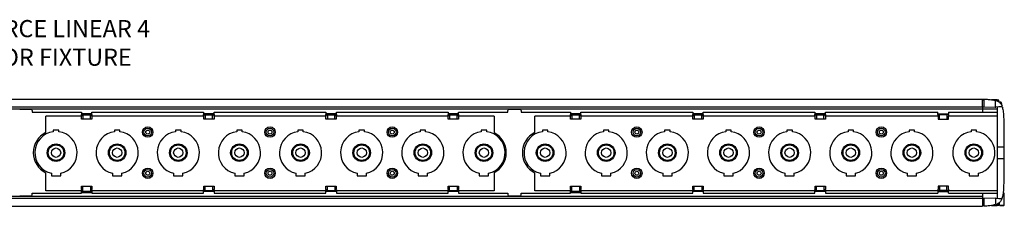
# Model space of a CAD drawing. Extents: x -39.2 to 39.2, y 0 to 7.5.
# Drawn here: x -0.2 to 39.2, y 0 to 7.5 of the extents above; entities that cross this region are included whole.
import ezdxf

# ---------------------------------------------------------------- set-up
doc = ezdxf.new("R2010")
doc.units = 0
doc.header["$LTSCALE"] = 0.5
doc.header["$MEASUREMENT"] = 0
doc.layers.add('RISER', color=7, linetype='CONTINUOUS')
doc.styles.add('ARIAL', font='arial.ttf')

msp = doc.modelspace()

# ---------------------------------------------------------------- linework, layer by layer
at = {"layer": 'RISER'}
for p, q in [((-38.35, 4.287), (38.41, 4.287)), ((-38.35, 3.975), (38.35, 3.975)), ((38.35, 3.975), (38.35, 3.771)), ((38.41, 3.962), (38.35, 3.961)), ((38.86, 3.954), (38.399, 3.962)), ((38.41, 4.291), (38.502, 4.284)), ((38.937, 4.256), (38.719, 4.26)), ((38.861, 4.235), (38.863, 4.235)), ((38.87, 3.978), (38.87, 3.964)), ((38.875, 4.008), (38.875, 4.223)), ((38.937, 4.217), (38.937, 4.256)), ((38.951, 0.315), (38.951, 3.972)), ((39.012, 4.241), (38.952, 4.241)), ((39.012, 4.171), (39.012, 4.241)), ((39.09, 4.165), (39.012, 4.165)), ((-38.35, 3.903), (38.35, 3.903)), ((0.231, 3.869), (-0.231, 3.869)), ((0.262, 3.837), (0.262, 3.771)), ((0.262, 3.771), (2.239, 3.771)), ((0.812, 2.953), (0.812, 3.604)), ((2.242, 3.604), (0.812, 3.604)), ((2.239, 3.771), (2.239, 3.677)), ((2.661, 3.703), (2.239, 3.703)), ((2.239, 3.663), (2.661, 3.663)), ((2.24, 3.643), (2.241, 3.638)), ((2.242, 3.491), (2.242, 3.604)), ((2.3, 3.663), (2.3, 3.491)), ((2.6, 3.491), (2.6, 3.663)), ((2.657, 3.604), (2.657, 3.491)), ((7.142, 3.604), (2.657, 3.604)), ((2.659, 3.638), (2.659, 3.643)), ((2.661, 3.677), (2.661, 3.771)), ((2.661, 3.771), (7.139, 3.771)), ((7.139, 3.771), (7.139, 3.677)), ((7.561, 3.703), (7.139, 3.703)), ((7.139, 3.663), (7.561, 3.663)), ((7.14, 3.643), (7.141, 3.638)), ((7.142, 3.491), (7.142, 3.604)), ((7.2, 3.663), (7.2, 3.491)), ((7.5, 3.491), (7.5, 3.663)), ((7.557, 3.604), (7.557, 3.491)), ((12.042, 3.604), (7.557, 3.604)), ((7.559, 3.638), (7.559, 3.643)), ((7.561, 3.677), (7.561, 3.771)), ((7.561, 3.771), (12.039, 3.771)), ((12.039, 3.771), (12.039, 3.677)), ((12.461, 3.703), (12.039, 3.703)), ((12.039, 3.663), (12.461, 3.663)), ((12.04, 3.643), (12.041, 3.638)), ((12.042, 3.491), (12.042, 3.604)), ((12.1, 3.663), (12.1, 3.491)), ((12.4, 3.491), (12.4, 3.663)), ((12.457, 3.604), (12.457, 3.491)), ((16.942, 3.604), (12.457, 3.604)), ((12.459, 3.638), (12.459, 3.643)), ((12.461, 3.677), (12.461, 3.771)), ((12.461, 3.771), (16.939, 3.771)), ((16.939, 3.771), (16.939, 3.677)), ((17.361, 3.703), (16.939, 3.703)), ((16.939, 3.663), (17.361, 3.663)), ((16.94, 3.643), (16.941, 3.638)), ((16.942, 3.491), (16.942, 3.604)), ((17, 3.663), (17, 3.491)), ((17.3, 3.491), (17.3, 3.663)), ((18.787, 3.604), (17.357, 3.604)), ((17.357, 3.604), (17.357, 3.491)), ((17.359, 3.638), (17.359, 3.643)), ((17.361, 3.677), (17.361, 3.771)), ((17.361, 3.771), (19.337, 3.771)), ((18.787, 3.604), (18.787, 2.943)), ((19.337, 3.771), (19.337, 3.837)), ((19.831, 3.869), (19.369, 3.869)), ((19.862, 3.837), (19.862, 3.771)), ((19.862, 3.771), (21.839, 3.771)), ((20.412, 2.953), (20.412, 3.604)), ((21.842, 3.604), (20.412, 3.604)), ((21.839, 3.771), (21.839, 3.677)), ((22.261, 3.703), (21.839, 3.703)), ((21.839, 3.663), (22.261, 3.663)), ((21.84, 3.643), (21.841, 3.638)), ((21.842, 3.491), (21.842, 3.604)), ((21.9, 3.663), (21.9, 3.491)), ((22.2, 3.491), (22.2, 3.663)), ((22.257, 3.604), (22.257, 3.491)), ((26.742, 3.604), (22.257, 3.604)), ((22.259, 3.638), (22.259, 3.643)), ((22.261, 3.677), (22.261, 3.771)), ((22.261, 3.771), (26.739, 3.771)), ((26.739, 3.771), (26.739, 3.677)), ((27.161, 3.703), (26.739, 3.703)), ((26.739, 3.663), (27.161, 3.663)), ((26.74, 3.643), (26.741, 3.638)), ((26.742, 3.491), (26.742, 3.604)), ((26.8, 3.663), (26.8, 3.491)), ((27.1, 3.491), (27.1, 3.663)), ((27.157, 3.604), (27.157, 3.491)), ((31.642, 3.604), (27.157, 3.604)), ((27.159, 3.638), (27.159, 3.643)), ((27.161, 3.677), (27.161, 3.771)), ((27.161, 3.771), (31.639, 3.771)), ((31.639, 3.771), (31.639, 3.677)), ((32.061, 3.703), (31.639, 3.703)), ((31.639, 3.663), (32.061, 3.663)), ((31.64, 3.643), (31.641, 3.638)), ((31.642, 3.491), (31.642, 3.604)), ((31.7, 3.663), (31.7, 3.491)), ((32, 3.491), (32, 3.663)), ((36.573, 3.604), (32.057, 3.604)), ((32.057, 3.604), (32.057, 3.491)), ((32.059, 3.638), (32.059, 3.643)), ((32.061, 3.677), (32.061, 3.771)), ((32.061, 3.771), (36.57, 3.771)), ((36.57, 3.677), (36.57, 3.771)), ((36.57, 3.703), (36.992, 3.703)), ((36.991, 3.663), (36.57, 3.663)), ((36.572, 3.638), (36.571, 3.643)), ((36.573, 3.604), (36.573, 3.491)), ((36.631, 3.491), (36.631, 3.663)), ((36.931, 3.663), (36.931, 3.491)), ((38.951, 3.604), (36.988, 3.604)), ((36.988, 3.491), (36.988, 3.604)), ((36.99, 3.643), (36.99, 3.638)), ((36.992, 3.771), (38.951, 3.771)), ((36.992, 3.771), (36.992, 3.677)), ((38.35, 3.893), (38.951, 3.893)), ((2.657, 3.491), (2.242, 3.491)), ((7.557, 3.491), (7.142, 3.491)), ((12.457, 3.491), (12.042, 3.491)), ((17.357, 3.491), (16.942, 3.491)), ((22.257, 3.491), (21.842, 3.491)), ((27.157, 3.491), (26.742, 3.491)), ((32.057, 3.491), (31.642, 3.491)), ((36.573, 3.491), (36.988, 3.491)), ((1.115, 3.04), (1.115, 2.982)), ((1.334, 2.982), (1.334, 3.04)), ((3.565, 3.04), (3.565, 2.982)), ((3.784, 2.982), (3.784, 3.04)), ((6.015, 3.04), (6.015, 2.982)), ((6.234, 2.982), (6.234, 3.04)), ((8.465, 3.04), (8.465, 2.982)), ((8.684, 2.982), (8.684, 3.04)), ((10.915, 3.04), (10.915, 2.982)), ((11.134, 2.982), (11.134, 3.04)), ((13.365, 3.04), (13.365, 2.982)), ((13.584, 2.982), (13.584, 3.04)), ((15.815, 3.04), (15.815, 2.982)), ((16.034, 2.982), (16.034, 3.04)), ((18.265, 3.04), (18.265, 2.982)), ((18.484, 2.982), (18.484, 3.04)), ((20.715, 3.04), (20.715, 2.982)), ((20.934, 2.982), (20.934, 3.04)), ((23.165, 3.04), (23.165, 2.982)), ((23.384, 2.982), (23.384, 3.04)), ((25.615, 3.04), (25.615, 2.982)), ((25.834, 2.982), (25.834, 3.04)), ((28.065, 3.04), (28.065, 2.982)), ((28.284, 2.982), (28.284, 3.04)), ((30.515, 3.04), (30.515, 2.982)), ((30.734, 2.982), (30.734, 3.04)), ((32.965, 3.04), (32.965, 2.982)), ((33.184, 2.982), (33.184, 3.04)), ((35.415, 3.04), (35.415, 2.982)), ((35.634, 2.982), (35.634, 3.04)), ((37.896, 3.04), (37.896, 2.982)), ((38.115, 2.982), (38.115, 3.04)), ((38.951, 2.374), (39.183, 2.374)), ((39.203, 2.374), (39.203, 1.913)), ((38.951, 1.913), (39.183, 1.913)), ((0.812, 0.61), (0.812, 1.335)), ((1.037, 1.319), (1.037, 1.223)), ((1.037, 1.223), (1.413, 1.223)), ((1.413, 1.223), (1.413, 1.319)), ((3.487, 1.319), (3.487, 1.223)), ((3.487, 1.223), (3.863, 1.223)), ((3.863, 1.223), (3.863, 1.319)), ((5.937, 1.319), (5.937, 1.223)), ((5.937, 1.223), (6.313, 1.223)), ((6.313, 1.223), (6.313, 1.319)), ((8.387, 1.319), (8.387, 1.223)), ((8.387, 1.223), (8.763, 1.223)), ((8.763, 1.223), (8.763, 1.319)), ((10.837, 1.319), (10.837, 1.223)), ((10.837, 1.223), (11.213, 1.223)), ((11.213, 1.223), (11.213, 1.319)), ((13.287, 1.319), (13.287, 1.223)), ((13.287, 1.223), (13.663, 1.223)), ((13.663, 1.223), (13.663, 1.319)), ((15.737, 1.319), (15.737, 1.223)), ((15.737, 1.223), (16.113, 1.223)), ((16.113, 1.223), (16.113, 1.319)), ((18.187, 1.319), (18.187, 1.223)), ((18.187, 1.223), (18.563, 1.223)), ((18.563, 1.223), (18.563, 1.319)), ((18.787, 1.344), (18.787, 0.61)), ((20.412, 0.61), (20.412, 1.335)), ((20.637, 1.319), (20.637, 1.223)), ((20.637, 1.223), (21.013, 1.223)), ((21.013, 1.223), (21.013, 1.319)), ((23.087, 1.319), (23.087, 1.223)), ((23.087, 1.223), (23.463, 1.223)), ((23.463, 1.223), (23.463, 1.319)), ((25.537, 1.319), (25.537, 1.223)), ((25.537, 1.223), (25.913, 1.223)), ((25.913, 1.223), (25.913, 1.319)), ((27.987, 1.319), (27.987, 1.223)), ((27.987, 1.223), (28.363, 1.223)), ((28.363, 1.223), (28.363, 1.319)), ((30.437, 1.319), (30.437, 1.223)), ((30.437, 1.223), (30.813, 1.223)), ((30.813, 1.223), (30.813, 1.319)), ((32.887, 1.319), (32.887, 1.223)), ((32.887, 1.223), (33.263, 1.223)), ((33.263, 1.223), (33.263, 1.319)), ((35.337, 1.319), (35.337, 1.223)), ((35.337, 1.223), (35.713, 1.223)), ((35.713, 1.223), (35.713, 1.319)), ((37.817, 1.319), (37.817, 1.223)), ((37.817, 1.223), (38.194, 1.223)), ((38.194, 1.223), (38.194, 1.319)), ((2.242, 0.683), (2.242, 0.796)), ((2.242, 0.796), (2.657, 0.796)), ((2.3, 0.624), (2.3, 0.796)), ((2.6, 0.796), (2.6, 0.624)), ((2.657, 0.796), (2.657, 0.683)), ((7.142, 0.683), (7.142, 0.796)), ((7.142, 0.796), (7.557, 0.796)), ((7.2, 0.624), (7.2, 0.796)), ((7.5, 0.796), (7.5, 0.624)), ((7.557, 0.796), (7.557, 0.683)), ((12.042, 0.683), (12.042, 0.796)), ((12.042, 0.796), (12.457, 0.796)), ((12.1, 0.624), (12.1, 0.796)), ((12.4, 0.796), (12.4, 0.624)), ((12.457, 0.796), (12.457, 0.683)), ((16.942, 0.683), (16.942, 0.796)), ((16.942, 0.796), (17.357, 0.796)), ((17, 0.624), (17, 0.796)), ((17.3, 0.796), (17.3, 0.624)), ((17.357, 0.796), (17.357, 0.683)), ((21.842, 0.683), (21.842, 0.796)), ((21.842, 0.796), (22.257, 0.796)), ((21.9, 0.624), (21.9, 0.796)), ((22.2, 0.796), (22.2, 0.624)), ((22.257, 0.796), (22.257, 0.683)), ((26.742, 0.683), (26.742, 0.796)), ((26.742, 0.796), (27.157, 0.796)), ((26.8, 0.624), (26.8, 0.796)), ((27.1, 0.796), (27.1, 0.624)), ((27.157, 0.796), (27.157, 0.683)), ((31.642, 0.683), (31.642, 0.796)), ((31.642, 0.796), (32.057, 0.796)), ((31.7, 0.624), (31.7, 0.796)), ((32, 0.796), (32, 0.624)), ((32.057, 0.796), (32.057, 0.683)), ((36.573, 0.796), (36.573, 0.683)), ((36.988, 0.796), (36.573, 0.796)), ((36.631, 0.796), (36.631, 0.624)), ((36.931, 0.624), (36.931, 0.796)), ((36.988, 0.683), (36.988, 0.796)), ((-0.231, 0.419), (0.231, 0.419)), ((0.262, 0.45), (0.262, 0.516)), ((0.262, 0.516), (2.239, 0.516)), ((2.239, 0.61), (0.812, 0.61)), ((2.239, 0.624), (2.3, 0.624)), ((2.239, 0.516), (2.239, 0.61)), ((2.661, 0.584), (2.239, 0.584)), ((2.239, 0.544), (2.661, 0.544)), ((2.24, 0.644), (2.241, 0.65)), ((2.6, 0.624), (2.661, 0.624)), ((2.659, 0.65), (2.659, 0.644)), ((2.661, 0.61), (2.661, 0.516)), ((7.139, 0.61), (2.661, 0.61)), ((2.661, 0.516), (7.139, 0.516)), ((7.139, 0.624), (7.561, 0.624)), ((7.139, 0.516), (7.139, 0.61)), ((7.561, 0.584), (7.139, 0.584)), ((7.14, 0.644), (7.141, 0.65)), ((7.559, 0.65), (7.559, 0.644)), ((7.561, 0.61), (7.561, 0.516)), ((12.039, 0.61), (7.561, 0.61)), ((7.561, 0.516), (12.039, 0.516)), ((12.039, 0.624), (12.461, 0.624)), ((12.039, 0.516), (12.039, 0.61)), ((12.461, 0.584), (12.039, 0.584)), ((12.04, 0.644), (12.041, 0.65)), ((12.459, 0.65), (12.459, 0.644)), ((12.461, 0.61), (12.461, 0.516)), ((16.939, 0.61), (12.461, 0.61)), ((12.461, 0.516), (16.939, 0.516)), ((16.939, 0.624), (17.361, 0.624)), ((16.939, 0.516), (16.939, 0.61)), ((17.361, 0.584), (16.939, 0.584)), ((16.94, 0.644), (16.941, 0.65)), ((17.359, 0.65), (17.359, 0.644)), ((18.787, 0.61), (17.361, 0.61)), ((17.361, 0.61), (17.361, 0.516)), ((17.361, 0.516), (19.337, 0.516)), ((19.337, 0.516), (19.337, 0.45)), ((19.369, 0.419), (19.831, 0.419)), ((19.862, 0.45), (19.862, 0.516)), ((19.862, 0.516), (21.839, 0.516)), ((21.839, 0.61), (20.412, 0.61)), ((21.839, 0.624), (21.9, 0.624)), ((21.839, 0.516), (21.839, 0.61)), ((22.261, 0.584), (21.839, 0.584)), ((21.839, 0.544), (22.261, 0.544)), ((21.84, 0.644), (21.841, 0.65)), ((22.2, 0.624), (22.261, 0.624)), ((22.259, 0.65), (22.259, 0.644)), ((22.261, 0.61), (22.261, 0.516)), ((26.739, 0.61), (22.261, 0.61)), ((22.261, 0.516), (26.739, 0.516)), ((26.739, 0.624), (27.161, 0.624)), ((26.739, 0.516), (26.739, 0.61)), ((27.161, 0.584), (26.739, 0.584)), ((26.74, 0.644), (26.741, 0.65)), ((27.159, 0.65), (27.159, 0.644)), ((27.161, 0.61), (27.161, 0.516)), ((31.639, 0.61), (27.161, 0.61)), ((27.161, 0.516), (31.639, 0.516)), ((31.639, 0.624), (32.061, 0.624)), ((31.639, 0.516), (31.639, 0.61)), ((32.061, 0.584), (31.639, 0.584)), ((31.64, 0.644), (31.641, 0.65)), ((32.059, 0.65), (32.059, 0.644)), ((36.57, 0.61), (32.061, 0.61)), ((32.061, 0.61), (32.061, 0.516)), ((32.061, 0.516), (36.57, 0.516)), ((36.991, 0.624), (36.57, 0.624)), ((36.57, 0.61), (36.57, 0.516)), ((36.57, 0.584), (36.992, 0.584)), ((36.572, 0.65), (36.571, 0.644)), ((36.99, 0.644), (36.99, 0.65)), ((36.992, 0.516), (36.992, 0.61)), ((38.951, 0.61), (36.992, 0.61)), ((36.992, 0.516), (38.951, 0.516)), ((38.35, 0.516), (38.35, 0.313)), ((39.18, 0.534), (39.213, 0.534)), ((39.228, 0.516), (39.213, 0.525)), ((39.228, 0.041), (39.228, 0.516)), ((38.35, 0.384), (-38.35, 0.384)), ((38.35, 0.313), (-38.35, 0.313)), ((-38.35, 0), (38.35, 0)), ((38.35, 0.326), (38.41, 0.325)), ((38.399, 0.325), (38.87, 0.333)), ((38.463, 0.001), (38.41, -0.003)), ((38.41, 0.001), (38.41, -0.003)), ((38.713, 0.027), (38.937, 0.031)), ((38.952, 0.046), (38.952, 0.09)), ((38.952, 0.046), (39.012, 0.046)), ((39.012, 0.046), (39.012, 0.134)), ((39.023, 0.089), (39.033, 0.086)), ((39.033, 0.041), (39.033, 0.148)), ((39.033, 0.041), (39.049, 0.032)), ((39.049, 0.023), (39.213, 0.023)), ((39.213, 0.023), (39.049, 0.023)), ((39.213, 0.032), (39.228, 0.041))]:
    msp.add_line(p, q, dxfattribs=at)
at = {"layer": 'RISER', "flags": 128}
for points in [[(38.41, 4.244), (38.385, 4.244), (38.36, 4.243)], [(39.124, 3.975), (39.012, 3.973), (38.885, 3.971)], [(38.41, 0.043), (38.385, 0.044), (38.35, 0.044)], [(38.885, 0.316), (39.006, 0.314), (39.11, 0.312)]]:
    msp.add_lwpolyline(points, dxfattribs=at)
at = {"layer": 'RISER'}
for centre, radius in [((4.9, 2.969), 0.209), ((9.8, 2.969), 0.209), ((14.7, 2.969), 0.209), ((24.5, 2.969), 0.209), ((29.4, 2.969), 0.209), ((34.3, 2.969), 0.209), ((4.9, 2.969), 0.15), ((4.9, 2.969), 0.078), ((9.8, 2.969), 0.15), ((9.8, 2.969), 0.078), ((14.7, 2.969), 0.15), ((14.7, 2.969), 0.078), ((24.5, 2.969), 0.15), ((24.5, 2.969), 0.078), ((29.4, 2.969), 0.15), ((29.4, 2.969), 0.078), ((34.3, 2.969), 0.15), ((34.3, 2.969), 0.078), ((1.225, 2.144), 0.352), ((1.225, 2.144), 0.311), ((3.675, 2.144), 0.352), ((3.675, 2.144), 0.311), ((6.125, 2.144), 0.352), ((6.125, 2.144), 0.311), ((8.575, 2.144), 0.352), ((8.575, 2.144), 0.311), ((11.025, 2.144), 0.352), ((11.025, 2.144), 0.311), ((13.475, 2.144), 0.352), ((13.475, 2.144), 0.311), ((15.925, 2.144), 0.352), ((15.925, 2.144), 0.311), ((18.375, 2.144), 0.352), ((18.375, 2.144), 0.311), ((20.825, 2.144), 0.352), ((20.825, 2.144), 0.311), ((23.275, 2.144), 0.352), ((23.275, 2.144), 0.311), ((25.725, 2.144), 0.352), ((25.725, 2.144), 0.311), ((28.175, 2.144), 0.352), ((28.175, 2.144), 0.311), ((30.625, 2.144), 0.352), ((30.625, 2.144), 0.311), ((33.075, 2.144), 0.352), ((33.075, 2.144), 0.311), ((35.525, 2.144), 0.352), ((35.525, 2.144), 0.311), ((38.006, 2.144), 0.352), ((38.006, 2.144), 0.311), ((1.225, 2.144), 0.187), ((3.675, 2.144), 0.187), ((6.125, 2.144), 0.187), ((8.575, 2.144), 0.187), ((11.025, 2.144), 0.187), ((13.475, 2.144), 0.187), ((15.925, 2.144), 0.187), ((18.375, 2.144), 0.187), ((20.825, 2.144), 0.187), ((23.275, 2.144), 0.187), ((25.725, 2.144), 0.187), ((28.175, 2.144), 0.187), ((30.625, 2.144), 0.187), ((33.075, 2.144), 0.187), ((35.525, 2.144), 0.187), ((38.006, 2.144), 0.187), ((4.9, 1.319), 0.209), ((4.9, 1.319), 0.15), ((4.9, 1.319), 0.078), ((9.8, 1.319), 0.209), ((9.8, 1.319), 0.15), ((9.8, 1.319), 0.078), ((14.7, 1.319), 0.209), ((14.7, 1.319), 0.15), ((14.7, 1.319), 0.078), ((24.5, 1.319), 0.209), ((24.5, 1.319), 0.15), ((24.5, 1.319), 0.078), ((29.4, 1.319), 0.209), ((29.4, 1.319), 0.15), ((29.4, 1.319), 0.078), ((34.3, 1.319), 0.209), ((34.3, 1.319), 0.15), ((34.3, 1.319), 0.078)]:
    msp.add_circle(centre, radius, dxfattribs=at)
for centre, radius, start, end in [((38.86, 3.964), 0.01, 269, 0), ((38.937, 4.246), 0.01, 0, 89), ((39.09, 4.145), 0.0197, 21.1895, 90), ((38.738, 4.009), 0.398, 4.4297, 21.1895), ((0.231, 3.837), 0.0313, 0, 90), ((19.369, 3.837), 0.0313, 90, 180), ((19.831, 3.837), 0.0313, 0, 90), ((1.222, 2.144), 0.907, 116.8307, 243.1693), ((1.225, 2.144), 0.845, 97.4403, 257.1307), ((1.225, 2.144), 0.903, 83.0398, 96.9602), ((1.225, 2.144), 0.845, 282.8694, 82.5597), ((3.675, 2.144), 0.845, 97.4403, 257.1307), ((3.675, 2.144), 0.903, 83.0398, 96.9602), ((3.675, 2.144), 0.845, 282.8694, 82.5597), ((6.125, 2.144), 0.845, 97.4403, 257.1307), ((6.125, 2.144), 0.903, 83.0398, 96.9602), ((6.125, 2.144), 0.845, 282.8694, 82.5597), ((8.575, 2.144), 0.845, 97.4403, 257.1307), ((8.575, 2.144), 0.903, 83.0398, 96.9602), ((8.575, 2.144), 0.845, 282.8694, 82.5597), ((11.025, 2.144), 0.845, 97.4403, 257.1307), ((11.025, 2.144), 0.903, 83.0398, 96.9602), ((11.025, 2.144), 0.845, 282.8694, 82.5597), ((13.475, 2.144), 0.845, 97.4403, 257.1307), ((13.475, 2.144), 0.903, 83.0398, 96.9602), ((13.475, 2.144), 0.845, 282.8694, 82.5597), ((15.925, 2.144), 0.845, 97.4403, 257.1307), ((15.925, 2.144), 0.903, 83.0398, 96.9602), ((15.925, 2.144), 0.845, 282.8694, 82.5597), ((18.375, 2.144), 0.845, 97.4403, 257.1307), ((18.375, 2.144), 0.903, 83.0398, 96.9602), ((18.375, 2.144), 0.845, 282.8694, 82.5597), ((18.36, 2.144), 0.907, 298.1414, 61.8586), ((20.822, 2.144), 0.907, 116.8307, 243.1693), ((20.825, 2.144), 0.845, 97.4403, 257.1307), ((20.825, 2.144), 0.903, 83.0398, 96.9602), ((20.825, 2.144), 0.845, 282.8694, 82.5597), ((23.275, 2.144), 0.845, 97.4403, 257.1307), ((23.275, 2.144), 0.903, 83.0398, 96.9602), ((23.275, 2.144), 0.845, 282.8694, 82.5597), ((25.725, 2.144), 0.845, 97.4403, 257.1307), ((25.725, 2.144), 0.903, 83.0398, 96.9602), ((25.725, 2.144), 0.845, 282.8694, 82.5597), ((28.175, 2.144), 0.845, 97.4403, 257.1307), ((28.175, 2.144), 0.903, 83.0398, 96.9602), ((28.175, 2.144), 0.845, 282.8694, 82.5597), ((30.625, 2.144), 0.845, 97.4403, 257.1307), ((30.625, 2.144), 0.903, 83.0398, 96.9602), ((30.625, 2.144), 0.845, 282.8694, 82.5597), ((33.075, 2.144), 0.845, 97.4403, 257.1307), ((33.075, 2.144), 0.903, 83.0398, 96.9602), ((33.075, 2.144), 0.845, 282.8694, 82.5597), ((35.525, 2.144), 0.845, 97.4403, 257.1307), ((35.525, 2.144), 0.903, 83.0398, 96.9602), ((35.525, 2.144), 0.845, 282.8694, 82.5597), ((38.006, 2.144), 0.845, 97.4403, 257.1307), ((38.006, 2.144), 0.903, 83.0398, 96.9602), ((38.006, 2.144), 0.845, 282.8694, 82.5597), ((0.231, 0.45), 0.0313, 270, 0), ((19.369, 0.45), 0.0313, 180, 270), ((19.831, 0.45), 0.0313, 270, 0), ((38.937, 0.041), 0.01, 271, 0), ((39.029, 0.106), 0.0173, 180, 250)]:
    msp.add_arc(centre, radius, start, end, dxfattribs=at)
at = {"layer": 'RISER', "extrusion": (0, 0, -1)}
for centre, start_param, end_param in [((2.242, 3.677), 3.700192, 4.712389), ((2.239, 3.604), 0.558599, 1.570796), ((2.66, 3.604), 4.712389, 5.724586), ((2.658, 3.677), 1.570796, 2.582993), ((7.142, 3.677), 3.700192, 4.712389), ((7.139, 3.604), 0.558599, 1.570796), ((7.56, 3.604), 4.712389, 5.724586), ((7.558, 3.677), 1.570796, 2.582993), ((12.042, 3.677), 3.700192, 4.712389), ((12.039, 3.604), 0.558599, 1.570796), ((12.46, 3.604), 4.712389, 5.724586), ((12.458, 3.677), 1.570796, 2.582993), ((16.942, 3.677), 3.700192, 4.712389), ((16.939, 3.604), 0.558599, 1.570796), ((17.36, 3.604), 4.712389, 5.724586), ((17.358, 3.677), 1.570796, 2.582993), ((21.842, 3.677), 3.700192, 4.712389), ((21.839, 3.604), 0.558599, 1.570796), ((22.26, 3.604), 4.712389, 5.724586), ((22.258, 3.677), 1.570796, 2.582993), ((26.742, 3.677), 3.700192, 4.712389), ((26.739, 3.604), 0.558599, 1.570796), ((27.16, 3.604), 4.712389, 5.724586), ((27.158, 3.677), 1.570796, 2.582993), ((31.642, 3.677), 3.700192, 4.712389), ((31.639, 3.604), 0.558599, 1.570796), ((32.06, 3.604), 4.712389, 5.724586), ((32.058, 3.677), 1.570796, 2.582993), ((2.242, 0.61), 4.712389, 5.724586), ((2.239, 0.683), 1.570796, 2.582993), ((2.66, 0.683), 3.700192, 4.712389), ((2.658, 0.61), 0.558599, 1.570796), ((7.142, 0.61), 4.712389, 5.724586), ((7.139, 0.683), 1.570796, 2.582993), ((7.56, 0.683), 3.700192, 4.712389), ((7.558, 0.61), 0.558599, 1.570796), ((12.042, 0.61), 4.712389, 5.724586), ((12.039, 0.683), 1.570796, 2.582993), ((12.46, 0.683), 3.700192, 4.712389), ((12.458, 0.61), 0.558599, 1.570796), ((16.942, 0.61), 4.712389, 5.724586), ((16.939, 0.683), 1.570796, 2.582993), ((17.36, 0.683), 3.700192, 4.712389), ((17.358, 0.61), 0.558599, 1.570796), ((21.842, 0.61), 4.712389, 5.724586), ((21.839, 0.683), 1.570796, 2.582993), ((22.26, 0.683), 3.700192, 4.712389), ((22.258, 0.61), 0.558599, 1.570796), ((26.742, 0.61), 4.712389, 5.724586), ((26.739, 0.683), 1.570796, 2.582993), ((27.16, 0.683), 3.700192, 4.712389), ((27.158, 0.61), 0.558599, 1.570796), ((31.642, 0.61), 4.712389, 5.724586), ((31.639, 0.683), 1.570796, 2.582993), ((32.06, 0.683), 3.700192, 4.712389), ((32.058, 0.61), 0.558599, 1.570796)]:
    msp.add_ellipse(centre, major_axis=(0, 0.04), ratio=0.069927, start_param=start_param, end_param=end_param, dxfattribs=at)
at = {"layer": 'RISER'}
for centre, start_param, end_param in [((36.573, 3.677), 1.570796, 2.582993), ((36.57, 3.604), 4.712389, 5.724586), ((36.991, 3.604), 0.558599, 1.570796), ((36.989, 3.677), 3.700192, 4.712389), ((36.573, 0.61), 0.558599, 1.570796), ((36.57, 0.683), 3.700192, 4.712389), ((36.991, 0.683), 1.570796, 2.582993), ((36.989, 0.61), 4.712389, 5.724586)]:
    msp.add_ellipse(centre, major_axis=(0, 0.04), ratio=0.069927, start_param=start_param, end_param=end_param, dxfattribs=at)
for points, knots in [([(38.35, 3.975), (38.35, 3.994), (38.35, 4.04), (38.35, 4.113), (38.35, 4.198), (38.35, 4.256), (38.35, 4.287)], [0, 0, 0, 0, 0.183601, 0.442097, 0.697858, 1, 1, 1, 1]), ([(38.41, 4.286), (38.41, 4.287), (38.41, 4.288), (38.41, 4.29), (38.41, 4.291)], [0, 0, 0, 0, 0.537391, 1, 1, 1, 1]), ([(38.41, 4.286), (38.41, 4.229), (38.41, 4.122), (38.41, 4.013), (38.41, 3.962)], [0, 0, 0, 0, 0.534644, 1, 1, 1, 1]), ([(38.502, 4.284), (38.557, 4.28), (38.678, 4.272), (38.796, 4.248), (38.861, 4.235)], [0, 0, 0, 0, 0.45463, 1, 1, 1, 1]), ([(38.87, 4.225), (38.87, 4.225), (38.87, 4.226), (38.87, 4.228), (38.868, 4.231), (38.866, 4.233), (38.864, 4.234), (38.863, 4.235)], [0, 0, 0, 0, 0.008436, 0.328548, 0.573132, 0.785961, 1, 1, 1, 1]), ([(38.875, 4.238), (38.91, 4.226), (38.984, 4.2), (39.083, 4.125), (39.12, 4.051), (39.139, 4.015)], [0, 0, 0, 0, 0.307624, 0.656227, 1, 1, 1, 1]), ([(38.875, 4.223), (38.875, 4.226), (38.875, 4.23), (38.875, 4.235), (38.875, 4.238), (38.875, 4.238), (38.875, 4.238)], [0, 0, 0, 0, 0.270074, 0.540459, 0.802301, 1, 1, 1, 1]), ([(38.875, 3.981), (38.875, 3.982), (38.875, 3.986), (38.875, 3.994), (38.875, 4.002), (38.875, 4.007), (38.875, 4.008)], [0, 0, 0, 0, 0.170641, 0.51981, 0.86865, 1, 1, 1, 1]), ([(38.875, 3.981), (38.875, 3.98), (38.875, 3.976), (38.878, 3.972), (38.882, 3.971), (38.884, 3.971), (38.885, 3.971), (38.885, 3.971)], [0, 0, 0, 0, 0.180108, 0.478421, 0.917908, 0.992247, 1, 1, 1, 1]), ([(39.125, 3.975), (39.127, 3.975), (39.131, 3.976), (39.137, 3.979), (39.141, 3.984), (39.143, 3.988), (39.144, 3.992), (39.144, 3.996), (39.144, 3.999), (39.143, 4.001), (39.143, 4.004), (39.141, 4.008), (39.139, 4.013), (39.139, 4.015), (39.138, 4.015)], [0, 0, 0, 0, 0.093593, 0.236553, 0.34785, 0.440683, 0.519857, 0.58651, 0.640372, 0.686689, 0.759709, 0.867625, 0.967086, 1, 1, 1, 1]), ([(39.151, 3.961), (39.15, 3.962), (39.149, 3.967), (39.146, 3.977), (39.144, 3.984), (39.143, 3.988)], [0, 0, 0, 0, 0.077265, 0.599602, 1, 1, 1, 1]), ([(39.15, 3.961), (39.158, 3.932), (39.183, 3.832), (39.2, 3.658), (39.206, 3.441), (39.204, 3.083), (39.203, 2.728), (39.203, 2.445), (39.203, 2.374)], [0, 0, 0, 0, 0.0568429, 0.1929803, 0.3295789, 0.4662185, 0.8678607, 1, 1, 1, 1]), ([(39.183, 2.374), (39.185, 2.374), (39.19, 2.374), (39.195, 2.374), (39.199, 2.374), (39.201, 2.374), (39.202, 2.374), (39.202, 2.374), (39.203, 2.374)], [0, 0, 0, 0, 0.19877, 0.431219, 0.560686, 0.698641, 0.845081, 1, 1, 1, 1]), ([(39.203, 1.913), (39.203, 1.903), (39.204, 1.68), (39.205, 1.351), (39.207, 0.925), (39.196, 0.665), (39.176, 0.464), (39.151, 0.372), (39.138, 0.326)], [0, 0, 0, 0, 0.018447, 0.419569, 0.619975, 0.820223, 0.910252, 1, 1, 1, 1]), ([(39.183, 1.913), (39.185, 1.913), (39.19, 1.913), (39.195, 1.913), (39.199, 1.913), (39.201, 1.913), (39.203, 1.913), (39.203, 1.913), (39.203, 1.913)], [0, 0, 0, 0, 0.198342, 0.430601, 0.560125, 0.698186, 0.844816, 1, 1, 1, 1]), ([(38.35, 0.313), (38.35, 0.293), (38.35, 0.247), (38.35, 0.174), (38.35, 0.089), (38.35, 0.031), (38.35, 0)], [0, 0, 0, 0, 0.183601, 0.442097, 0.697858, 1, 1, 1, 1]), ([(38.41, 0.325), (38.41, 0.261), (38.41, 0.153), (38.41, 0.046), (38.41, 0.001)], [0, 0, 0, 0, 0.585292, 1, 1, 1, 1]), ([(38.861, 0.059), (38.81, 0.047), (38.72, 0.025), (38.586, 0.01), (38.504, 0.004), (38.463, 0.001)], [0, 0, 0, 0, 0.3862511, 0.6928064, 1, 1, 1, 1]), ([(38.87, 0.333), (38.87, 0.324), (38.87, 0.316), (38.87, 0.307), (38.87, 0.267), (38.87, 0.187), (38.87, 0.108), (38.87, 0.069)], [-0.109873, -0.109873, -0.109873, -0.109873, 0, 0, 0, 0.506091, 1, 1, 1, 1]), ([(39.123, 0.272), (39.102, 0.234), (39.059, 0.158), (38.963, 0.091), (38.898, 0.067), (38.875, 0.057)], [0, 0, 0, 0, 0.386589, 0.775726, 1, 1, 1, 1]), ([(39.124, 0.272), (39.124, 0.273), (39.125, 0.275), (39.127, 0.279), (39.128, 0.283), (39.129, 0.286), (39.13, 0.29), (39.13, 0.295), (39.128, 0.301), (39.124, 0.307), (39.118, 0.311), (39.113, 0.313), (39.11, 0.312), (39.11, 0.312)], [0, 0, 0, 0, 0.041918, 0.145894, 0.25282, 0.321588, 0.38785, 0.479919, 0.596266, 0.724085, 0.854909, 0.99467, 1, 1, 1, 1]), ([(39.129, 0.299), (39.129, 0.3), (39.131, 0.304), (39.134, 0.314), (39.137, 0.322), (39.138, 0.326)], [0, 0, 0, 0, 0.17786, 0.611414, 1, 1, 1, 1])]:
    msp.add_open_spline(points, degree=3, knots=knots, dxfattribs=at)

# ---------------------------------------------------------------- texts
at = {"layer": 'RISER', "color": 1, "insert": (-0.455, 5.407), "char_height": 0.6875, "attachment_point": 8, "style": 'ARIAL'}
msp.add_mtext('COLORSOURCE LINEAR 4\\PLED INDOOR FIXTURE', dxfattribs=at)

doc.saveas('drawing.dxf')
